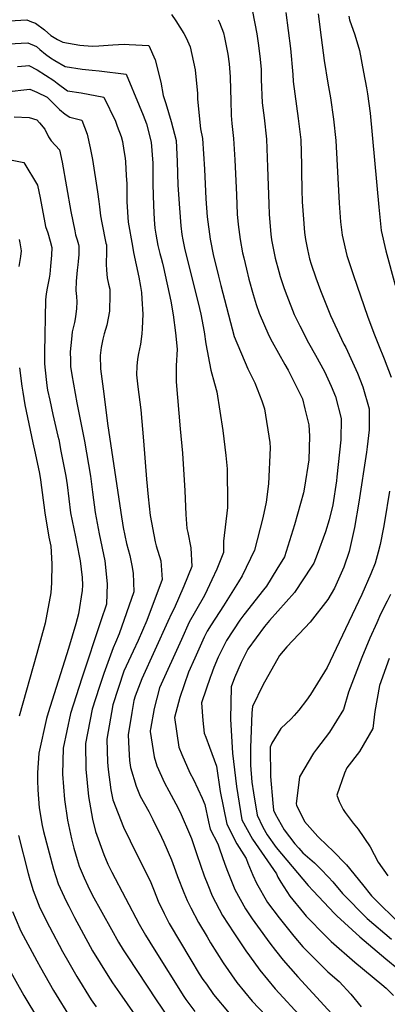
# Model space of a CAD drawing. Units: inches. Extents: x 2500535 to 2503847, y 1496659 to 1501973.
# Drawn here: x 2501052 to 2501274, y 1497430 to 1498025 of the extents above; entities that cross this region are included whole.
import ezdxf

# ---------------------------------------------------------------- set-up
doc = ezdxf.new("R2010")
doc.units = ezdxf.units.IN
doc.header["$MEASUREMENT"] = 0
doc.layers.add('tile_2729_18_contour_10ft', color=57, linetype='Continuous')

msp = doc.modelspace()

# ---------------------------------------------------------------- linework, layer by layer
at = {"layer": 'tile_2729_18_contour_10ft'}
for points, elevation in [([(2501192.58, 1498029.82), (2501195.3, 1498016.33), (2501196.09, 1498010.71), (2501197.11, 1498002.73), (2501197.74, 1497994.94), (2501197.87, 1497988.77), (2501198.46, 1497974.69), (2501199.62, 1497965.64), (2501201.1, 1497952.75), (2501201.7, 1497935.85), (2501202.37, 1497913.62), (2501202.64, 1497907.25), (2501203.74, 1497895.39), (2501204.08, 1497891.93), (2501204.69, 1497888.84), (2501206.36, 1497880.85), (2501208.43, 1497872.69), (2501209.34, 1497869.69), (2501211.8, 1497862.57), (2501213.3, 1497858.29), (2501217.67, 1497846.88), (2501221.08, 1497840.01), (2501226.32, 1497829.65), (2501230.7, 1497822.2), (2501235.99, 1497812.39), (2501240.01, 1497803.59), (2501242.59, 1497797.39), (2501246.16, 1497784.1), (2501245.81, 1497771.14), (2501243.53, 1497748.77), (2501243.23, 1497746.47), (2501240.99, 1497731.94), (2501238.92, 1497722.88), (2501236.7, 1497715.64), (2501231.64, 1497701.94), (2501229.62, 1497696.64), (2501228.42, 1497694.78), (2501218, 1497678.99), (2501202.92, 1497662.12), (2501199.86, 1497658.49), (2501189.75, 1497644.83), (2501185.7, 1497636.6), (2501181.83, 1497627.51), (2501179.79, 1497622.04), (2501179.24, 1497602.5), (2501180.46, 1497581.95), (2501182.95, 1497561.77), (2501184.52, 1497551.7), (2501186.12, 1497541.79), (2501192.57, 1497530.01), (2501194.42, 1497527.49), (2501207.02, 1497509.06), (2501207.85, 1497507.17), (2501209.75, 1497504.04), (2501215.14, 1497495.68), (2501223.28, 1497485.54), (2501224.96, 1497483.53), (2501236.87, 1497471.39), (2501240, 1497468.25), (2501254.34, 1497455.84), (2501270.59, 1497442.3), (2501273.21, 1497440.1), (2501277.64, 1497435.67)], 8140), ([(2501212.71, 1498029.26), (2501215.46, 1498007.51), (2501216.91, 1497991.77), (2501217.11, 1497987.42), (2501220.21, 1497965.21), (2501221.68, 1497952.32), (2501222.2, 1497937.18), (2501222.19, 1497933.09), (2501222.4, 1497922.04), (2501222.62, 1497914.87), (2501223.1, 1497906.9), (2501224.02, 1497896.28), (2501224.54, 1497892.15), (2501225.75, 1497886.15), (2501227.08, 1497880.35), (2501228.01, 1497877.14), (2501230.76, 1497868.96), (2501233.67, 1497861.33), (2501239.6, 1497846.13), (2501247.73, 1497828.92), (2501248.83, 1497826.89), (2501253.96, 1497815.85), (2501255.88, 1497811.3), (2501259.26, 1497803.15), (2501262.93, 1497789.9), (2501262.97, 1497786.37), (2501263, 1497777.09), (2501261.84, 1497766.88), (2501261.39, 1497763.69), (2501256.69, 1497733.6), (2501254.18, 1497718.24), (2501250.86, 1497703.71), (2501247.7, 1497694.18), (2501242.15, 1497681.62), (2501238.11, 1497674.78), (2501227.49, 1497660.96), (2501224.28, 1497657.65), (2501213.39, 1497646.21), (2501208.83, 1497640.82), (2501198.82, 1497622.95), (2501192.68, 1497610.1), (2501192.26, 1497606.35), (2501191.4, 1497585.18), (2501191.31, 1497574.64), (2501192.12, 1497564.48), (2501193.12, 1497558.06), (2501195.38, 1497544.52), (2501198.87, 1497537.18), (2501201.36, 1497532.6), (2501206.86, 1497525.09), (2501226.13, 1497502.09), (2501229.22, 1497498.79), (2501242.08, 1497485.17), (2501243.57, 1497483.64), (2501257.44, 1497471.05), (2501273.05, 1497457.79), (2501288.75, 1497444.84)], 8130), ([(2501045.69, 1498024.08), (2501056.41, 1498024.64), (2501059.33, 1498023.58), (2501061.69, 1498022.71), (2501067.15, 1498018.62), (2501070.88, 1498015.35), (2501075, 1498012.82), (2501078.15, 1498011.19), (2501085.03, 1498009.97), (2501088.42, 1498009.49), (2501095.92, 1498008.83), (2501099.94, 1498009.03), (2501108.34, 1498009.54), (2501115.22, 1498009.96), (2501118.18, 1498009.94), (2501130.04, 1498009.31), (2501133.94, 1498000.68), (2501137.36, 1497987.07), (2501138.65, 1497979.03), (2501140.3, 1497974.28), (2501143.62, 1497963.27), (2501146.59, 1497951.94), (2501147.13, 1497939.21), (2501147.6, 1497924.87), (2501148.49, 1497911.04), (2501149.38, 1497900.34), (2501149.94, 1497895.13), (2501150.6, 1497891.83), (2501151.85, 1497885.94), (2501153.72, 1497877.94), (2501160.61, 1497850.48), (2501161.35, 1497847.03), (2501163.35, 1497836.26), (2501164.5, 1497829.13), (2501167.52, 1497813.15), (2501169.68, 1497805.19)], 8170), ([(2501143.66, 1498028.03), (2501146.24, 1498024.12), (2501151.18, 1498016.46), (2501152.49, 1498013.89), (2501155.08, 1498008.41), (2501157.95, 1497994.58), (2501159.32, 1497980.24), (2501159.49, 1497976.82), (2501161.2, 1497958.92), (2501162.49, 1497953.1), (2501163.67, 1497934.59), (2501164.42, 1497916.59), (2501165.24, 1497905.8), (2501167.14, 1497892.21), (2501169.07, 1497882.11), (2501170.64, 1497875.7)], 8160), ([(2501171.97, 1498024.82), (2501172.64, 1498023.11)], 8150), ([(2501232.29, 1498028.3), (2501233.95, 1498014.02), (2501235.8, 1498000.17), (2501238.13, 1497986.46), (2501239.63, 1497977.67), (2501241.49, 1497964.77), (2501242.98, 1497951.88), (2501243.74, 1497936.73), (2501244.83, 1497913.97), (2501245.75, 1497902.77), (2501246.68, 1497894.76), (2501249.49, 1497882.41), (2501253.47, 1497870.42), (2501261.93, 1497845.75), (2501265.82, 1497835.56), (2501268.64, 1497828.41), (2501272.15, 1497820.05), (2501276.31, 1497809.05)], 8120), ([(2501250.7, 1498026.95), (2501251.18, 1498024.69), (2501254.31, 1498015.58), (2501257.12, 1498006.26), (2501259.68, 1497993.17), (2501261.36, 1497983.69), (2501261.98, 1497980.04), (2501263.55, 1497968.42), (2501268.79, 1497911.63), (2501270.3, 1497897.54), (2501273.05, 1497885.29), (2501278.61, 1497864.62)], 8110), ([(2501172.64, 1498023.11), (2501175.07, 1498016.82), (2501175.65, 1498014.09), (2501177.68, 1498003.94), (2501178.45, 1497998.12), (2501179.05, 1497990.4), (2501179.23, 1497982.49), (2501179.46, 1497976.2), (2501179.81, 1497966.89), (2501180.16, 1497962.2), (2501181.22, 1497953.16), (2501182.03, 1497940.11), (2501182.88, 1497919.1), (2501183.39, 1497907.4), (2501183.99, 1497901.17), (2501185.06, 1497892.07), (2501186.62, 1497884.15), (2501187.29, 1497881), (2501188.92, 1497874.15), (2501190.41, 1497868.07), (2501193.06, 1497858.83), (2501194.82, 1497852.88), (2501196.68, 1497847.6), (2501202.53, 1497834.2), (2501204.41, 1497830.4), (2501212.2, 1497816.54), (2501214.2, 1497813.14), (2501221.64, 1497798.27), (2501222.7, 1497795.91), (2501224.26, 1497789.85), (2501226.57, 1497780.16), (2501227.03, 1497773.28), (2501226.68, 1497759.01), (2501224.03, 1497742.57), (2501223.39, 1497739.16), (2501217.98, 1497719.79), (2501211.86, 1497700.58), (2501207.34, 1497693), (2501201.06, 1497682.75), (2501199.18, 1497680.62), (2501187.41, 1497665.56), (2501184.91, 1497662.2), (2501176.97, 1497649.95), (2501171.9, 1497639.82), (2501169.29, 1497633.69), (2501167.45, 1497628.73), (2501167.28, 1497628.25)], 8150), ([(2501042.39, 1498010), (2501053.05, 1498010.72), (2501056.98, 1498010.92), (2501062.27, 1498008.62), (2501064.24, 1498006.82), (2501067.67, 1498003.94), (2501070.65, 1498001.86), (2501073.37, 1498000.16), (2501079.52, 1497996.46), (2501089.78, 1497994.85), (2501095.87, 1497994.29), (2501099.98, 1497993.93), (2501116.45, 1497991.89), (2501124.22, 1497973.11), (2501126.55, 1497967.15), (2501128.54, 1497962.03), (2501131.53, 1497950.85), (2501132.38, 1497938.14), (2501132.47, 1497935.28), (2501132.47, 1497925.37), (2501132.78, 1497912.62), (2501133.26, 1497904.11), (2501133.7, 1497898.86), (2501134.19, 1497895.39), (2501135.56, 1497888.41), (2501136.75, 1497883.64), (2501137.47, 1497880.92), (2501138.25, 1497877.89), (2501138.83, 1497875.23), (2501143.27, 1497854.9), (2501144.77, 1497846.61), (2501146.17, 1497835.83), (2501147.13, 1497825.96), (2501146.59, 1497815.75), (2501146.51, 1497808.69), (2501146.56, 1497806.25), (2501148.92, 1497777.74), (2501150.38, 1497763.05), (2501151.81, 1497740.31), (2501152.4, 1497726.09), (2501153.01, 1497717.64), (2501153.55, 1497715.17), (2501155.45, 1497706.01), (2501155.9, 1497694.66), (2501151.07, 1497682.78), (2501145.4, 1497669.39), (2501143.69, 1497666.37), (2501141.46, 1497661.44), (2501125.89, 1497626.77), (2501121.83, 1497616.44), (2501120.92, 1497613.66), (2501119.73, 1497606.54), (2501117.66, 1497592.98), (2501118.05, 1497584.62), (2501118.39, 1497577.61), (2501118.98, 1497573.23), (2501122.44, 1497562.06), (2501124.88, 1497555.93), (2501130.1, 1497546.64), (2501132.53, 1497541.83), (2501137.76, 1497531.23), (2501139.16, 1497528.28), (2501143.81, 1497517.5), (2501146.16, 1497510.89), (2501147.3, 1497507.48), (2501151.07, 1497497.76), (2501153.15, 1497493), (2501155.32, 1497488.57), (2501160.04, 1497479.72), (2501165.15, 1497470.98)], 8180), ([(2501050.76, 1497996.61), (2501055.55, 1497997.02), (2501057.56, 1497997.15), (2501062.6, 1497994.47), (2501072.74, 1497988.18), (2501074.65, 1497986.42), (2501080.87, 1497981.88), (2501089.12, 1497980.57), (2501102.99, 1497978.03), (2501109.85, 1497963.54), (2501110.98, 1497960.59), (2501113.26, 1497954.21), (2501114.09, 1497951.3), (2501115.02, 1497945.93), (2501115.74, 1497941.22), (2501115.96, 1497939.01), (2501116.4, 1497930.75), (2501116.67, 1497925.7), (2501116.86, 1497914.76), (2501117.53, 1497902.57), (2501120.14, 1497887.99), (2501120.84, 1497884.17), (2501123.97, 1497869.43), (2501125.1, 1497863.63), (2501125.66, 1497860.16), (2501125.9, 1497856.33), (2501126.42, 1497847.04), (2501126.07, 1497838.27), (2501125.91, 1497835.23), (2501125.01, 1497828.95), (2501123.87, 1497823.26), (2501123.19, 1497819.77), (2501122.84, 1497815.57), (2501122.57, 1497810.37), (2501123.45, 1497803.09), (2501125.3, 1497789.28), (2501126.89, 1497770.49), (2501128.72, 1497747.45), (2501129.74, 1497736.65), (2501130.85, 1497725.47), (2501133.93, 1497709.56), (2501134.48, 1497707.14), (2501137.33, 1497698.01), (2501138.05, 1497686.78), (2501128.79, 1497662.05), (2501123.52, 1497650.03), (2501120.65, 1497643.52), (2501114.99, 1497631.36), (2501108.34, 1497611.09), (2501104.71, 1497590.34), (2501105.13, 1497576.61), (2501105.59, 1497572.11), (2501107.11, 1497559.8), (2501108.3, 1497553.72), (2501114.67, 1497537.29), (2501118.87, 1497528.98), (2501131.24, 1497503.91), (2501133.28, 1497498.84), (2501135.77, 1497492.52), (2501139.33, 1497485.08), (2501142.38, 1497479.18), (2501155.42, 1497457.23), (2501160.48, 1497448.73), (2501162.7, 1497445.35), (2501164.76, 1497442.4)], 8190), ([(2501043.87, 1497981.19), (2501058.16, 1497982.83), (2501062.38, 1497980.99), (2501068.72, 1497978.04), (2501074.09, 1497972.67), (2501076.11, 1497970.65), (2501079.65, 1497967.75), (2501082.35, 1497965.91), (2501089.53, 1497964.18), (2501092.85, 1497955.61), (2501094.73, 1497947.4), (2501096, 1497940.31), (2501099.1, 1497920.82), (2501099.91, 1497915.05), (2501100.35, 1497911.79), (2501100.83, 1497906.41), (2501101.59, 1497902.26), (2501104.11, 1497889.9), (2501104.43, 1497888.79), (2501104.44, 1497884.92), (2501104.3, 1497877.17), (2501104.53, 1497873.63), (2501104.96, 1497869.03), (2501105.71, 1497865.11), (2501106.45, 1497862.09), (2501106.61, 1497858.82), (2501106.34, 1497848.78), (2501104.78, 1497840.31), (2501103.06, 1497835.08), (2501102.24, 1497831.93), (2501101.2, 1497826.84), (2501100.74, 1497821.96), (2501100.93, 1497814.09), (2501102.84, 1497798.89), (2501105.09, 1497781.05), (2501113.23, 1497727.3), (2501114.63, 1497718.27), (2501116.5, 1497708.56), (2501118.54, 1497701.26), (2501119.78, 1497695.29), (2501120.69, 1497690.66), (2501121.07, 1497679.28), (2501112.22, 1497653.98), (2501109.94, 1497648.8), (2501108.45, 1497645.63), (2501102.9, 1497630), (2501100.14, 1497621.61), (2501095.84, 1497608.54), (2501091.74, 1497587.69), (2501091.95, 1497572.22), (2501093.73, 1497555.79), (2501096.08, 1497542.03), (2501097.87, 1497534.66), (2501102.91, 1497520.72), (2501105.3, 1497515.01), (2501107.68, 1497510.07), (2501124.26, 1497478.67), (2501128.09, 1497472.14), (2501133.36, 1497463.67), (2501151.18, 1497435.03), (2501152.45, 1497433.18), (2501157.74, 1497426.02)], 8200), ([(2501048.7, 1497966.11), (2501057.92, 1497965.75), (2501062.46, 1497964.33), (2501064.09, 1497962.61), (2501067.32, 1497958.8), (2501069.59, 1497954.04), (2501071.14, 1497951.59), (2501076.16, 1497946.31), (2501077.72, 1497938.7), (2501082.96, 1497909.01), (2501085.31, 1497897.32), (2501085.81, 1497894.95), (2501086.88, 1497891.95), (2501087.62, 1497889.06), (2501087.81, 1497887.98), (2501087.76, 1497883.05), (2501087.39, 1497878.89), (2501087.17, 1497876.82), (2501086.75, 1497873.63), (2501086.28, 1497867.04), (2501085.97, 1497861.31), (2501086.32, 1497857.68), (2501086.6, 1497854.49), (2501086.48, 1497850.49), (2501085.74, 1497845.36), (2501085.19, 1497842.01), (2501083.88, 1497836.39), (2501083.35, 1497831.9), (2501082.64, 1497824.37), (2501082.68, 1497819.26), (2501082.85, 1497815.38), (2501083.64, 1497810.35), (2501086.69, 1497793.47), (2501091.14, 1497770.34), (2501094.82, 1497749.29), (2501096.04, 1497739.56), (2501097.74, 1497727.19), (2501100.16, 1497714.34), (2501103.59, 1497698.13), (2501104.95, 1497684.17), (2501104.52, 1497671.97), (2501101.01, 1497661.87), (2501089.68, 1497627.3), (2501082.8, 1497605.88), (2501078.45, 1497584.98), (2501077.89, 1497569.35), (2501079.06, 1497554.07), (2501080.97, 1497541.55), (2501081.47, 1497538.61), (2501083.33, 1497530.27), (2501084.84, 1497524.57), (2501086.71, 1497517.68), (2501088.05, 1497513.74), (2501090.97, 1497506.61), (2501093.2, 1497501.86), (2501095.95, 1497496.47), (2501107.51, 1497475.4), (2501111.78, 1497467.85), (2501114.63, 1497463.15), (2501117.28, 1497458.94), (2501134.48, 1497432.97), (2501141.26, 1497422.91)], 8210), ([(2501034.15, 1497942.59), (2501054.59, 1497938.51), (2501062.87, 1497924.81), (2501064.45, 1497917.23), (2501067.29, 1497902.16), (2501067.71, 1497899.95), (2501069.03, 1497896.06), (2501070.52, 1497891.11), (2501071.55, 1497887.18), (2501071.35, 1497882.62), (2501070.78, 1497876.08), (2501070.28, 1497871.15), (2501069.84, 1497868.85), (2501068.67, 1497862.73), (2501068.14, 1497859.25), (2501067.76, 1497855.77), (2501067, 1497823.96), (2501067.15, 1497817.3), (2501067.22, 1497814.97), (2501068.49, 1497804.03), (2501068.96, 1497801.09), (2501070.21, 1497795.01), (2501072.12, 1497786.45), (2501075.23, 1497773.35), (2501075.65, 1497771.27), (2501077.01, 1497764.37), (2501079.98, 1497749.18), (2501080.69, 1497743.99), (2501082.73, 1497727.09), (2501085.72, 1497712.56), (2501086.43, 1497709.38), (2501088.62, 1497698.02), (2501089.72, 1497688.11), (2501090.09, 1497683.48), (2501089.83, 1497680.19), (2501087.53, 1497666.12), (2501085.94, 1497660.12), (2501081.47, 1497645.11), (2501069.29, 1497606.39), (2501068.29, 1497602.8), (2501063.63, 1497581.96), (2501062.94, 1497570.08), (2501062.79, 1497565.53), (2501062.99, 1497559.83), (2501063.85, 1497549.04), (2501065.61, 1497538.22), (2501066.46, 1497534.57), (2501072.46, 1497511.82), (2501075.37, 1497503.01), (2501080.12, 1497492.58), (2501081.69, 1497489.51), (2501085.26, 1497482.65), (2501094.61, 1497465.26), (2501096.08, 1497462.63), (2501105.24, 1497447.63), (2501108.18, 1497443.19), (2501112.28, 1497437.19), (2501126.31, 1497417.41)], 8220), ([(2501051.8, 1497892.12), (2501052.19, 1497890.14), (2501052.98, 1497885.31), (2501052.62, 1497881.89), (2501051.63, 1497875.76)], 8230), ([(2501170.64, 1497875.7), (2501172.06, 1497869.89), (2501173.43, 1497864.35), (2501181.53, 1497833.55), (2501189.76, 1497813.95), (2501194.08, 1497805.6), (2501198.15, 1497794.61), (2501199.84, 1497789.79), (2501203.06, 1497769.48), (2501203.26, 1497766.36), (2501202.3, 1497744.5), (2501200.94, 1497733.44), (2501198.79, 1497724.05), (2501193.9, 1497704.56), (2501186.28, 1497689.03), (2501184.19, 1497685.48), (2501175.09, 1497670.93), (2501167.71, 1497659.43)], 8160), ([(2501052.09, 1497814.57), (2501053.43, 1497803.63), (2501053.96, 1497799.94), (2501055.12, 1497792.36), (2501060.01, 1497769.3), (2501061.49, 1497763.12), (2501064.14, 1497750.76), (2501064.74, 1497746.92), (2501067.21, 1497726.98), (2501069.78, 1497712.44), (2501070.91, 1497706.94), (2501071.47, 1497696.31), (2501071.27, 1497684.7), (2501070.87, 1497678.8), (2501067.55, 1497660.52), (2501062.39, 1497642.06), (2501051.89, 1497604.31)], 8230), ([(2501169.68, 1497805.19), (2501171.04, 1497800.17), (2501174.6, 1497776.69), (2501176.49, 1497761.71), (2501177.25, 1497753.53), (2501177.57, 1497732.58), (2501177.56, 1497730.33), (2501175.06, 1497709.86), (2501175.07, 1497703.12), (2501171.07, 1497692.96), (2501168.07, 1497686.55)], 8170), ([(2501275.34, 1497740.17), (2501272.22, 1497721.58), (2501271.59, 1497718.11), (2501269.72, 1497707.92), (2501268.52, 1497703.33), (2501266.66, 1497696.67), (2501263.92, 1497690.15), (2501258.52, 1497677.8), (2501245, 1497649.04), (2501237.57, 1497633.76), (2501227.59, 1497617.35), (2501225.24, 1497613.91), (2501220.61, 1497608), (2501217.79, 1497604.78), (2501215.88, 1497602.64), (2501209.78, 1497596.93), (2501204.33, 1497587.9), (2501203.28, 1497585.6), (2501203.38, 1497567.8), (2501204.81, 1497551.85), (2501205.34, 1497547.45), (2501206.19, 1497545.39), (2501211.64, 1497535.63), (2501218.18, 1497527.28), (2501220.53, 1497524.57), (2501222.92, 1497521.83), (2501229.98, 1497515.78), (2501233.89, 1497511.87), (2501238.55, 1497507.11), (2501241.02, 1497504.22), (2501246.82, 1497497.28), (2501261.72, 1497482.09), (2501276.43, 1497469.56)], 8120), ([(2501168.07, 1497686.55), (2501163.86, 1497677.54), (2501162.75, 1497675.79), (2501154.42, 1497661.07), (2501149.7, 1497650.65), (2501136.49, 1497621.42), (2501133.17, 1497609.01), (2501131.02, 1497596.39), (2501130.91, 1497595.68), (2501130.94, 1497595.08), (2501133.29, 1497579.67), (2501134.97, 1497574.38), (2501139.45, 1497564.08), (2501142.09, 1497559.3), (2501147.79, 1497548.76), (2501149.63, 1497544.99), (2501154.64, 1497533.25), (2501155.78, 1497530.43), (2501159.09, 1497520.67), (2501163.4, 1497507.88), (2501165.58, 1497502.5)], 8170), ([(2501275.89, 1497677.73), (2501273.89, 1497673.8), (2501269.94, 1497665.96), (2501267.56, 1497660.6), (2501263.45, 1497651.3), (2501258.52, 1497639.62), (2501250.49, 1497618.84), (2501247.54, 1497608.23), (2501239.13, 1497594.66), (2501231.16, 1497584.38), (2501229.38, 1497581.96), (2501221, 1497567.67), (2501219, 1497551.41), (2501219.22, 1497550.48), (2501224.04, 1497540.74), (2501231.95, 1497531.61), (2501237.79, 1497525.97), (2501240.9, 1497523.2), (2501249.4, 1497514.48), (2501259.04, 1497502.67), (2501264.47, 1497495.77), (2501267.39, 1497492.88), (2501279.64, 1497480.76)], 8110), ([(2501167.71, 1497659.43), (2501165.31, 1497655.7), (2501163.48, 1497652.05), (2501157.78, 1497639.37), (2501154.07, 1497630.95), (2501148.69, 1497615.52), (2501145.47, 1497603.44), (2501148.05, 1497585.6), (2501149.96, 1497581.2), (2501154.83, 1497570.04), (2501156.96, 1497566.11), (2501162.25, 1497554.83), (2501163.93, 1497550.89), (2501166.09, 1497540.52)], 8160), ([(2501275.12, 1497639.2), (2501269.32, 1497622.83), (2501266.37, 1497607.09), (2501265.14, 1497596.91), (2501257.18, 1497583.05), (2501249.54, 1497573.16), (2501248.11, 1497569.91), (2501243.43, 1497556.67), (2501244.9, 1497552.75), (2501247.36, 1497547.91), (2501248.46, 1497546.21), (2501253.44, 1497539.61), (2501256.39, 1497536.15), (2501263.64, 1497525.38), (2501268.4, 1497516.22), (2501274.26, 1497507.81)], 8100), ([(2501167.28, 1497628.25), (2501161.84, 1497612.31), (2501162.68, 1497601.58), (2501163.5, 1497593.98), (2501164.53, 1497591.62), (2501166.7, 1497585.59)], 8150), ([(2501166.7, 1497585.59), (2501170.83, 1497574.14), (2501173.16, 1497558.89), (2501177.19, 1497539.16), (2501183.14, 1497527.23), (2501188.77, 1497518.42), (2501189.76, 1497515.52), (2501192.89, 1497508.37), (2501195.05, 1497503.45), (2501201.75, 1497491.8), (2501208.67, 1497482.46), (2501217.58, 1497471.4), (2501222.97, 1497465.08), (2501238.03, 1497450), (2501244.81, 1497444.08), (2501251.93, 1497436.35), (2501258.22, 1497428.74)], 8150), ([(2501166.09, 1497540.52), (2501167, 1497536.15), (2501171.7, 1497527.16), (2501172.63, 1497524.15), (2501175.98, 1497514.92), (2501177.49, 1497510.8), (2501181.96, 1497499.66), (2501188.3, 1497487.91), (2501192.43, 1497481.92), (2501195.55, 1497477.51), (2501203.12, 1497467.21), (2501206.54, 1497462.78), (2501211.18, 1497457.05), (2501219.99, 1497446.85), (2501247.2, 1497417.22)], 8160), ([(2501051.42, 1497532.14), (2501057.26, 1497509.36), (2501058.24, 1497505.68), (2501060.23, 1497499.09), (2501064.27, 1497488.65), (2501070.02, 1497477.16), (2501077.95, 1497462.12), (2501081.71, 1497455.46), (2501086.52, 1497447.11), (2501095.28, 1497433.11), (2501098.32, 1497428.75)], 8230), ([(2501165.58, 1497502.5), (2501168.33, 1497495.71), (2501174.53, 1497483.92), (2501181.26, 1497473.37), (2501188.6, 1497462.56), (2501190.79, 1497459.48), (2501196.95, 1497450.83), (2501206.23, 1497439.59), (2501223.01, 1497421.46)], 8170), ([(2501047.82, 1497486.33), (2501052.13, 1497475.89), (2501052.8, 1497474.47), (2501062.39, 1497456.48), (2501064.67, 1497452.46), (2501072.51, 1497438.67), (2501083.17, 1497421.36)], 8240), ([(2501165.15, 1497470.98), (2501167.22, 1497467.42), (2501174.86, 1497455.32), (2501183.07, 1497443.51), (2501192.33, 1497432.26), (2501200.59, 1497423.61)], 8180), ([(2501044.88, 1497452.84), (2501054.62, 1497435.55), (2501063.37, 1497420.86)], 8250), ([(2501164.76, 1497442.4), (2501169.12, 1497436.16), (2501178.43, 1497424.94)], 8190)]:
    msp.add_lwpolyline(points, dxfattribs=dict(at, elevation=elevation))

doc.saveas('drawing.dxf')
